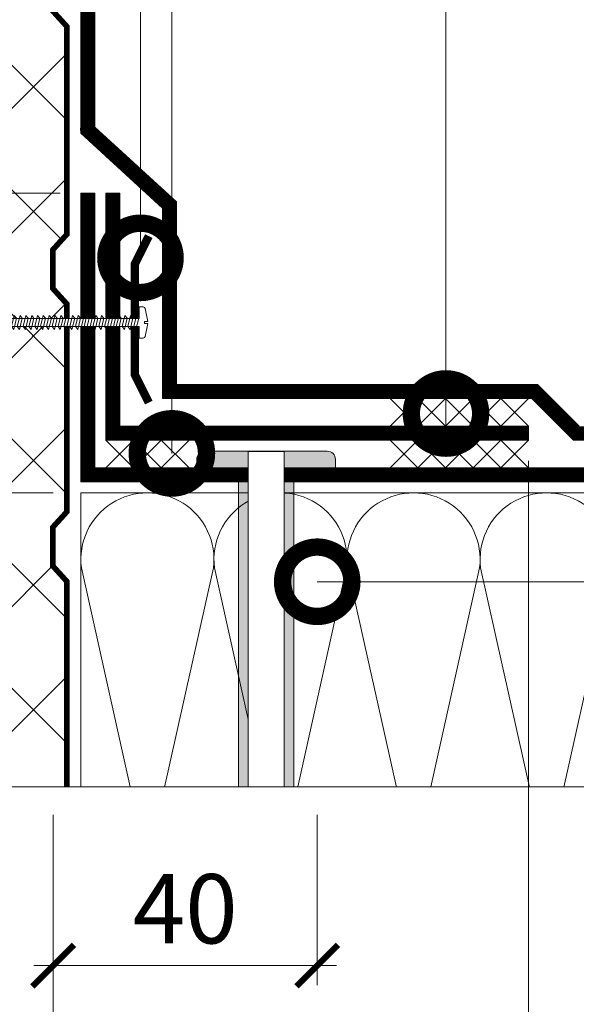
# Model space of a CAD drawing. Units: millimetres. Extents: x 2300 to 15900, y -44380 to -38240.
# Drawn here: x 7673 to 7874, y -39554 to -39199 of the extents above; entities that cross this region are included whole.
import ezdxf
from ezdxf import colors
from ezdxf.entities.mleader import LeaderData, LeaderLine
from ezdxf.math import Vec2, Vec3

# ---------------------------------------------------------------- set-up
doc = ezdxf.new("R2010")
doc.units = ezdxf.units.MM
doc.linetypes.add('штриховая 50', pattern=[1, 0.5, -0.5])
doc.layers.get('0').update_dxf_attribs({"lineweight": 30})
doc.layers.get('DEFPOINTS').update_dxf_attribs({"color": 251, "lineweight": 0})
for name, color, linetype, lineweight in [('FP-XX-МАРКИ ПОМЕЩЕНИЙ', 250, 'Continuous', 25), ('TN-АННОТАЦИИ', 250, 'Continuous', 20), ('TN-АННОТАЦИИ @ 10', 250, 'Continuous', 20), ('TN-ГИДРОИЗОЛЯЦИЯ ПВХ', 5, 'Continuous', 15), ('TN-КРЕПЕЖ', 7, 'Continuous', 15), ('TN-МЕТАЛЛ КОНСТРУКЦИИ', 162, 'Continuous', 35), ('TN-РАЗМЕРЫ', 184, 'Continuous', 15), ('TN-РАЗМЕРЫ @ 10', 184, 'Continuous', 15), ('TN-УТЕПЛИТЕЛЬ КВ', 42, 'Continuous', 15)]:
    doc.layers.add(name, color=color, linetype=linetype, lineweight=lineweight)
doc.styles.add('Arial', font='ariali.ttf')
doc.styles.add('TN-Текст', font='isocpeur.ttf')
doc.styles.add('TN-Текст-Аннотативный', font='isocpeur.ttf')
doc.dimstyles.new('ПТС-Размеры-Аннотативный$0', dxfattribs={"dimtxt": 2.5, "dimasz": 1.5, "dimexe": 0.7, "dimexo": 1, "dimgap": 0.8, "dimtad": 1, "dimdec": 0, "dimzin": 0, "dimdsep": 46, "dimtxsty": 'TN-Текст-Аннотативный', "dimblk": 'ARCHTICK', "dimcen": 2, "dimdle": 0.7, "dimadec": 0, "dimazin": 0, "dimtfac": 1, "dimtdec": 0, "dimtmove": 1, "dimatfit": 3, "dimfxl": 0.7, "dimtolj": 1, "dimtzin": 0, "dimlwd": -1, "dimlwe": -1, "dimarcsym": 0})

# ---------------------------------------------------------------- blocks, each defined once
blk = doc.blocks.new('*U127')
at = {"ltscale": 100}
for p, q in [((-6.188683723755551e-12, 83.99999999999831), (24.00000000001582, 83.99999999999831)), ((2.26956231585973e-11, 3.999999999998312), (-6.188683723755551e-12, 83.99999999999831)), ((23.99999999988598, 83.99999999999831), (47.999999999908, 83.99999999999831)), ((47.99999999977815, 83.99999999999831), (71.99999999980017, 83.99999999999831)), ((71.99999999967034, 83.99999999999831), (95.99999999969233, 83.99999999999831)), ((6.82264531044618e-13, 3.999999999998312), (24.00000000002269, 3.999999999998312)), ((23.99999999989285, 3.999999999998311), (47.99999999991486, 3.999999999998311)), ((47.99999999978503, 3.999999999998309), (71.99999999980705, 3.999999999998309)), ((71.9999999996772, 3.999999999998307), (95.99999999969921, 3.999999999998307))]:
    blk.add_line(p, q, dxfattribs=at)
at = {"lineweight": 9, "ltscale": 100, "transparency": 33554559}
for points in [[(6.82264531044618e-13, 3.999999999998312, 0.4517184411417457), (11.90436875213709, 17.5119539059931), (0.09563124791384325, 70.48804609395778, -1.135041612653805), (23.90436875213709, 70.48804609399416), (12.09563124791384, 17.51195390603675, 0.4517184411390402), (23.99999999989285, 3.999999999998311, 0.4517184411390404)], [(23.99999999989285, 3.999999999998311, 0.4517184411417457), (35.90436875202926, 17.5119539059931), (24.09563124780601, 70.48804609395778, -1.135041612653805), (47.90436875202926, 70.48804609399416), (36.09563124780601, 17.51195390603674, 0.4517184411390402), (47.99999999978503, 3.999999999998309, 0.4517184411390404)], [(47.99999999978503, 3.999999999998309, 0.4517184411417457), (59.90436875192143, 17.51195390599309), (48.09563124769819, 70.48804609395778, -1.135041612653805), (71.90436875192142, 70.48804609399416), (60.09563124769819, 17.51195390603674, 0.4517184411390402), (71.9999999996772, 3.999999999998307, 0.4517184411390404)], [(71.9999999996772, 3.999999999998307, 0.4517184411417457), (83.9043687518136, 17.51195390599309), (72.09563124759036, 70.48804609395778, -1.135041612653805), (95.9043687518136, 70.48804609399416), (84.09563124759036, 17.51195390603674, 0.4517184411390402), (95.99999999956937, 3.999999999998305, 0.4517184411390404)]]:
    blk.add_lwpolyline(points, format="xyb", dxfattribs=at)
blk = doc.blocks.new('_ARCHTICK')
at = {"color": 0, "linetype": 'ByBlock', "ltscale": 10, "const_width": 0.15}
blk.add_lwpolyline([(-0.5, -0.5), (0.5, 0.5)], dxfattribs=at)
blk = doc.blocks.new('*D57')
at = {"layer": 'DEFPOINTS', "color": 0, "transparency": 16777216}
for p in [(7856.779658166366, -39348.13442998911), (7685.279658166364, -39475.63442998644), (7856.779658166366, -39592.07831640974)]:
    blk.add_point(p, dxfattribs=at)
at = {"layer": 'TN-РАЗМЕРЫ', "color": 0, "transparency": 16777216}
for p, q in [((7856.779658166366, -39358.13442998911), (7856.779658166366, -39599.07831640974)), ((7685.279658166364, -39485.63442998644), (7685.279658166364, -39599.07831640974)), ((7678.279658166364, -39592.07831640974), (7863.779658166366, -39592.07831640974))]:
    blk.add_line(p, q, dxfattribs=at)
at = {"layer": 'TN-РАЗМЕРЫ', "color": 0, "transparency": 16777216, "xscale": 15, "yscale": 15, "zscale": 15, "rotation": 180}
blk.add_blockref('_ARCHTICK', (7685.279658166364, -39592.07831640974), dxfattribs=at)
at = {"layer": 'TN-РАЗМЕРЫ', "color": 0, "transparency": 16777216, "xscale": 15, "yscale": 15, "zscale": 15}
blk.add_blockref('_ARCHTICK', (7856.779658166366, -39592.07831640974), dxfattribs=at)
at = {"layer": 'TN-РАЗМЕРЫ', "color": 0, "transparency": 16777216, "insert": (7771.029658166365, -39571.57831640974), "char_height": 25, "attachment_point": 5, "style": 'TN-Текст-Аннотативный', "bg_fill": 3, "box_fill_scale": 1.1, "bg_fill_color": 256, "bg_fill_true_color": 13158600, "bg_fill_transparency": 0}
blk.add_mtext('\\A1;80', dxfattribs=at)
blk = doc.blocks.new('_DotSmall')
at = {"color": 0, "linetype": 'ByBlock', "const_width": 0.5}
blk.add_lwpolyline([(-0.0625, 0, 1), (0.0625, 0, 1)], format="xyb", close=True, dxfattribs=at)
blk = doc.blocks.new('*D58')
at = {"layer": 'DEFPOINTS', "color": 0, "transparency": 16777216}
for p in [(7375.674507523145, -39261.63442998914), (7697.77965816637, -39261.63442998914), (7695.27965816637, -39369.63442998913)]:
    blk.add_point(p, dxfattribs=at)
at = {"layer": 'TN-РАЗМЕРЫ', "color": 0, "transparency": 16777216}
for p, q in [((7375.674507523145, -39376.63442998913), (7375.674507523145, -39254.63442998914)), ((7687.77965816637, -39261.63442998914), (7368.674507523145, -39261.63442998914)), ((7685.27965816637, -39369.63442998913), (7368.674507523145, -39369.63442998913))]:
    blk.add_line(p, q, dxfattribs=at)
at = {"layer": 'TN-РАЗМЕРЫ', "color": 0, "transparency": 16777216, "xscale": 15, "yscale": 15, "zscale": 15}
for p, rotation in [((7375.674507523145, -39261.63442998914), 90), ((7375.674507523145, -39369.63442998913), 270)]:
    blk.add_blockref('_ARCHTICK', p, dxfattribs=dict(at, rotation=rotation))
at = {"layer": 'TN-РАЗМЕРЫ', "color": 0, "transparency": 16777216, "insert": (7355.174507523131, -39315.63442998912), "char_height": 25, "attachment_point": 5, "rotation": 90, "style": 'TN-Текст-Аннотативный', "bg_fill": 3, "box_fill_scale": 1.1, "bg_fill_color": 256, "bg_fill_true_color": 13158600, "bg_fill_transparency": 0}
blk.add_mtext('\\A1;50', dxfattribs=at)
blk = doc.blocks.new('*D59')
at = {"layer": 'DEFPOINTS', "color": 0, "transparency": 16777216}
for p in [(8024.889861282039, -39349.13442998911), (7685.279658166364, -39475.63442998644), (8024.889861282039, -39650.75606633817)]:
    blk.add_point(p, dxfattribs=at)
at = {"layer": 'TN-РАЗМЕРЫ', "color": 0, "transparency": 16777216}
for p, q in [((8024.889861282039, -39359.13442998911), (8024.889861282039, -39657.75606633817)), ((7685.279658166364, -39485.63442998644), (7685.279658166364, -39657.75606633817)), ((7678.279658166364, -39650.75606633817), (8031.889861282039, -39650.75606633817))]:
    blk.add_line(p, q, dxfattribs=at)
at = {"layer": 'TN-РАЗМЕРЫ', "color": 0, "transparency": 16777216, "xscale": 15, "yscale": 15, "zscale": 15, "rotation": 180}
blk.add_blockref('_ARCHTICK', (7685.279658166364, -39650.75606633817), dxfattribs=at)
at = {"layer": 'TN-РАЗМЕРЫ', "color": 0, "transparency": 16777216, "xscale": 15, "yscale": 15, "zscale": 15}
blk.add_blockref('_ARCHTICK', (8024.889861282039, -39650.75606633817), dxfattribs=at)
at = {"layer": 'TN-РАЗМЕРЫ', "color": 0, "transparency": 16777216, "insert": (7855.084759724202, -39630.25606633817), "char_height": 25, "attachment_point": 5, "style": 'TN-Текст-Аннотативный', "bg_fill": 3, "box_fill_scale": 1.1, "bg_fill_color": 256, "bg_fill_true_color": 13158600, "bg_fill_transparency": 0}
blk.add_mtext('\\A1;250', dxfattribs=at)
blk = doc.blocks.new('*D70')
at = {"layer": 'DEFPOINTS', "color": 0, "transparency": 16777216}
for p in [(7685.279658166364, -39475.63442998644), (7780.529658166366, -39475.63442998641), (7780.529658166366, -39540.0259888048)]:
    blk.add_point(p, dxfattribs=at)
at = {"layer": 'TN-РАЗМЕРЫ', "color": 0, "transparency": 16777216}
for p, q in [((7685.279658166364, -39485.63442998644), (7685.279658166364, -39547.0259888048)), ((7780.529658166366, -39485.63442998641), (7780.529658166366, -39547.0259888048)), ((7678.279658166364, -39540.0259888048), (7787.529658166366, -39540.0259888048))]:
    blk.add_line(p, q, dxfattribs=at)
at = {"layer": 'TN-РАЗМЕРЫ', "color": 0, "transparency": 16777216, "xscale": 15, "yscale": 15, "zscale": 15, "rotation": 180}
blk.add_blockref('_ARCHTICK', (7685.279658166364, -39540.0259888048), dxfattribs=at)
at = {"layer": 'TN-РАЗМЕРЫ', "color": 0, "transparency": 16777216, "xscale": 15, "yscale": 15, "zscale": 15}
blk.add_blockref('_ARCHTICK', (7780.529658166366, -39540.0259888048), dxfattribs=at)
at = {"layer": 'TN-РАЗМЕРЫ', "color": 0, "transparency": 16777216, "insert": (7732.904658166365, -39519.5259888048), "char_height": 25, "attachment_point": 5, "style": 'TN-Текст-Аннотативный', "bg_fill": 3, "box_fill_scale": 1.1, "bg_fill_color": 256, "bg_fill_true_color": 13158600, "bg_fill_transparency": 0}
blk.add_mtext('\\A1;40', dxfattribs=at)
blk = doc.blocks.new('*U121')
at = {"color": 252, "lineweight": 0, "ltscale": 100, "style": 'Arial', "flags": 9}
for tag, p in [('ОПИСАНИЕ', (66.71424404469721, 7.410105907816178)), ('ТИП', (65.1441653574106, -22.54878013482112))]:
    blk.add_attdef(tag, p, '', height=24.99999999999999, rotation=357.0000000000032, dxfattribs=at)
at = {"color": 251, "lineweight": 0}
blk.add_wipeout([(-10.396190801934196, -143.37063441256754), (-7.746568781855579, -146.3133377876335), (-4.803865407054514, -143.66371576779343), (2.7176587632082114, -0.1444849796200458), (11.10614685485521, -0.584107012045024), (11.263762209091983, 2.423373106234777), (10.99663838590397, 3.32183134817393), (10.222555726069384, 3.850393913218511), (0.9554868599444539, 6.356649550925766), (0.824646969337234, 3.8600757140393114), (-0.5734343793714949, 3.933346052782099), (-0.44259448876389484, 6.429919889675801), (-9.920872432420015, 4.9060662501512695), (-10.745964419122364, 4.46131287701985), (-11.105539369404742, 3.5956985260751537), (-11.263154723641515, 0.5882184077953525), (-2.8746666316934917, 0.14859637537097115)], dxfattribs=at)
at = {"color": 7}
blk.add_lwpolyline([(-4.803865407041248, -143.6637157675403), (2.717658762908033, -0.1444849796043305), (11.1061468548552, -0.5841070120450419), (11.26376220909197, 2.423373106234722, 0.355256793850168), (10.22255572606944, 3.850393913218442), (0.9554868599444446, 6.356649550925708), (0.8246469693372258, 3.860075714039267), (-0.5734343793714967, 3.933346052782051), (-0.4425944887638973, 6.429919889675761), (-9.920872432420076, 4.906066250151218, 0.3552567938500727), (-11.10553936940474, 3.595698526075098), (-11.26315472364151, 0.5882184077953352), (-2.874666631694345, 0.1485963753546211), (-10.39619080166408, -143.3706344125803)], format="xyb", dxfattribs=at)
for points in [[(-3.510857695006988, -7.895242227525954), (4.535031083448459, -6.348092019990879), (2.682838919094237, -4.633628784379791), (-5.363049859360634, -6.180778991911278)], [(-3.291046678786861, -3.700998181556731), (4.754842099668585, -2.153847974021655), (2.902649935314364, -0.4393847384105676), (-5.143238843140508, -1.986534945942054)], [(-3.950479727447242, -16.2837303194644), (4.095409051008205, -14.73658011192933), (2.243216886653983, -13.02211687631824), (-5.802671891800888, -14.56926708384973)], [(-3.730668711227115, -12.08948627349518), (4.315220067228331, -10.5423360659601), (2.46302790287411, -8.827872830349014), (-5.582860875580762, -10.3750230378805)], [(-4.170290743667369, -20.47797436543362), (3.875598034788078, -18.93082415789855), (2.023405870433856, -17.21636092228746), (-6.022482908021016, -18.76351112981895)], [(-4.609912776107622, -28.86646245737207), (3.435976002347824, -27.319312249837), (1.583783837993602, -25.60484901422591), (-6.46210494046127, -27.1519992217574)], [(-4.390101759887496, -24.67221841140285), (3.655787018567951, -23.12506820386777), (1.803594854213729, -21.41060496825668), (-6.242293924241142, -22.95775517578817)], [(-5.049534808547876, -37.25495054931052), (2.99635396990757, -35.70780034177544), (1.144161805553348, -33.99333710616435), (-6.901726972901523, -35.54048731369584)], [(-4.82972379232775, -33.06070650334129), (3.216164986127697, -31.51355629580622), (1.363972821773475, -29.79909306019513), (-6.681915956681396, -31.34624326772662)], [(-5.48915684098813, -45.64343864124896), (2.556731937467316, -44.09628843371388), (0.7045397731130945, -42.3818251981028), (-7.341349005341777, -43.92897540563428)], [(-5.269345824768004, -41.44919459527975), (2.776542953687443, -39.90204438774467), (0.9243507893332212, -38.18758115213358), (-7.12153798912165, -39.73473135966507)], [(-5.708967857208258, -49.83768268721819), (2.336920921247189, -48.29053247968311), (0.4847287568929675, -46.57606924407202), (-7.561160021561903, -48.12321945160351)], [(-6.148589889648511, -58.22617077915663), (1.897298888806935, -56.67902057162156), (0.04510672445271346, -54.96455733601047), (-8.000782054002158, -56.51170754354196)], [(-5.928778873428384, -54.03192673318742), (2.117109905027062, -52.48477652565234), (0.2649177406728405, -50.77031329004125), (-7.780971037782031, -52.31746349757274)], [(-6.588211922088765, -66.61465887109507), (1.457676856366682, -65.06750866356), (-0.3945153079875401, -63.35304542794891), (-8.440404086442411, -64.9001956354804)], [(-6.368400905868638, -62.42041482512586), (1.677487872586808, -60.87326461759078), (-0.1747042917674135, -59.15880138197969), (-8.220593070222286, -60.70595158951118)], [(-6.808022938308891, -70.8089029170643), (1.237865840146555, -69.26175270952923), (-0.6143263242076671, -67.54728947391814), (-8.660215102662539, -69.09443968144963)], [(-7.247644970749146, -79.19739100900276), (0.7982438077063008, -77.65024080146769), (-1.053948356647921, -75.9357775658566), (-9.099837135102792, -77.48292777338808)], [(-7.027833954529019, -75.00314696303353), (1.018054823926428, -73.45599675549846), (-0.8341373404277941, -71.74153351988737), (-8.880026118882665, -73.28868372741886)], [(-7.687267003189399, -87.58587910094118), (0.3586217752660472, -86.03872889340612), (-1.493570389088175, -84.32426565779502), (-9.539459167543047, -85.87141586532651)], [(-7.467455986969272, -83.39163505497197), (0.5784327914861747, -81.8444848474369), (-1.273759372868047, -80.13002161182581), (-9.31964815132292, -81.6771718193573)], [(-7.907078019409527, -91.78012314691041), (0.1388107590459198, -90.23297293937534), (-1.713381405308302, -88.51850970376425), (-9.759270183763174, -90.06565991129574)], [(-8.34670005184978, -100.1686112388489), (-0.3008112733943342, -98.6214610313138), (-2.153003437748556, -96.90699779570271), (-10.19889221620343, -98.4541480032342)], [(-8.126889035629652, -95.97436719287964), (-0.08100025717420678, -94.42721698534457), (-1.933192421528429, -92.71275374973348), (-9.9790811999833, -94.25990395726497)], [(-8.786322084290035, -108.5570993307873), (-0.7404333058345873, -107.0099491232522), (-2.592625470188809, -105.2954858876411), (-10.63851424864368, -106.8426360951726)], [(-8.566511068069907, -104.3628552848181), (-0.5206222896144608, -102.815705077283), (-2.372814453968683, -101.1012418416719), (-10.41870323242355, -102.6483920492034)], [(-9.006133100510162, -112.7513433767565), (-0.9602443220547148, -111.2041931692215), (-2.812436486408937, -109.4897299336104), (-10.85832526486381, -111.0368801411419)], [(-9.445755132950415, -121.139831468695), (-1.399866354494969, -119.5926812611599), (-3.252058518849191, -117.8782180255488), (-11.29794729730406, -119.4253682330803)], [(-9.225944116730288, -116.9455874227258), (-1.180055338274841, -115.3984372151907), (-3.032247502629063, -113.6839739795796), (-11.07813628108394, -115.2311241871111)], [(-9.885377165390668, -129.5283195606334), (-1.839488386935222, -127.9811693530984), (-3.691680551289444, -126.2667061174873), (-11.73756932974431, -127.8138563250187)], [(-9.665566149170541, -125.3340755146642), (-1.619677370715095, -123.7869253071291), (-3.471869535069317, -122.072462071518), (-11.51775831352419, -123.6196122790495)], [(-10.32499919783092, -137.9168076525719), (-2.279110419375476, -136.3696574450368), (-4.131302583729697, -134.6551942094257), (-12.17719136218457, -136.2023444169572)], [(-10.1051881816108, -133.7225636066027), (-2.059299403155349, -132.1754133990676), (-3.911491567509571, -130.4609501634565), (-11.95738034596444, -132.008100370988)], [(-10.54481021405105, -142.1110516985411), (-2.498921435595602, -140.563901491006), (-4.351113599949825, -138.8494382553949), (-12.3970023784047, -140.3965884629264)]]:
    blk.add_lwpolyline(points, close=True, dxfattribs=at)
for points in [[(-10.3961908019342, -143.3706344125675), (-7.746568781854276, -146.3133377876349)], [(-4.803865406789599, -143.6637157675549), (-10.3961908019342, -143.3706344125675)], [(-4.803865406789599, -143.6637157675549), (-7.746568781857, -146.3133377876348)]]:
    blk.add_lwpolyline(points, dxfattribs=at)
blk = doc.blocks.new('*U122')
at = {"color": 252, "lineweight": 0, "ltscale": 100, "style": 'Arial', "flags": 9}
for tag, p in [('ОПИСАНИЕ', (66.31350344767702, 10.89356007017147)), ('ТИП', (66.31350344767702, -19.10643992982852))]:
    blk.add_attdef(tag, p, '', height=24.99999999999999, dxfattribs=at)
at = {"color": 251, "lineweight": 0}
blk.add_wipeout([(-5.699999999989785, -209.91193081377685), (5.700000000008039, -209.9119308138017), (5.700000000004387, -211.58033517418045), (5.452199301727269, -212.4061662154758), (4.790670788315801, -212.9591419118468), (2.7999999999956557, -213.811930813771), (2.8000000000393257, -309.20160131927423), (7.318590178329032e-12, -313.9780719075762), (-2.800000000002882, -309.201601319347), (-2.79999999999562, -213.811930813771), (-4.790670788297504, -212.959141911851), (-5.452199301706564, -212.40616621548855), (-5.699999999989785, -211.58033517419506)], dxfattribs=at)
at = {"color": 7}
for points in [[(-2.800000472336277, -226.4240961023878), (3.899999527657182, -223.624096102385), (2.799999527665913, -222.2240961023908), (-3.900000472327532, -225.0240961023937)], [(-2.800000472336277, -229.1240961023878), (3.899999527657182, -226.3240961023849), (2.799999527665913, -224.9240961023908), (-3.900000472327532, -227.7240961023937)], [(-2.800000472336277, -231.8240961023878), (3.899999527657181, -229.024096102385), (2.799999527665912, -227.6240961023908), (-3.900000472327532, -230.4240961023937)], [(-2.800000472336277, -234.5240961023878), (3.899999527657181, -231.7240961023849), (2.799999527665912, -230.3240961023908), (-3.900000472327532, -233.1240961023937)], [(-2.800000472336278, -237.2240961023878), (3.899999527657181, -234.424096102385), (2.799999527665912, -233.0240961023908), (-3.900000472327533, -235.8240961023937)], [(-2.800000472336278, -239.9240961023878), (3.899999527657181, -237.124096102385), (2.799999527665912, -235.7240961023908), (-3.900000472327533, -238.5240961023937)], [(-2.800000472336278, -242.6240961023878), (3.89999952765718, -239.8240961023849), (2.799999527665912, -238.4240961023908), (-3.900000472327533, -241.2240961023937)], [(-2.800000472336278, -245.3240961023878), (3.89999952765718, -242.524096102385), (2.799999527665912, -241.1240961023908), (-3.900000472327533, -243.9240961023937)], [(-2.800000472336278, -248.0240961023878), (3.89999952765718, -245.2240961023849), (2.799999527665912, -243.8240961023908), (-3.900000472327533, -246.6240961023937)], [(-2.800000472336279, -250.7240961023878), (3.89999952765718, -247.924096102385), (2.799999527665911, -246.5240961023908), (-3.900000472327533, -249.3240961023937)], [(-2.800000472336279, -253.4240961023878), (3.89999952765718, -250.624096102385), (2.799999527665911, -249.2240961023908), (-3.900000472327533, -252.0240961023937)], [(-2.800000472336279, -256.1240961023878), (3.899999527657179, -253.3240961023849), (2.799999527665911, -251.9240961023908), (-3.900000472327534, -254.7240961023937)], [(-2.800000472336279, -258.8240961023878), (3.899999527657179, -256.024096102385), (2.799999527665911, -254.6240961023908), (-3.900000472327534, -257.4240961023937)], [(-2.800000472336279, -261.5240961023878), (3.899999527657179, -258.724096102385), (2.799999527665911, -257.3240961023908), (-3.900000472327534, -260.1240961023937)], [(-2.80000047233628, -264.2240961023878), (3.899999527657179, -261.424096102385), (2.79999952766591, -260.0240961023908), (-3.900000472327534, -262.8240961023937)], [(-2.80000047233628, -266.9240961023878), (3.899999527657179, -264.124096102385), (2.79999952766591, -262.7240961023908), (-3.900000472327534, -265.5240961023937)], [(-2.80000047233628, -269.6240961023878), (3.899999527657179, -266.8240961023849), (2.79999952766591, -265.4240961023908), (-3.900000472327535, -268.2240961023937)], [(-2.80000047233628, -272.3240961023878), (3.899999527657179, -269.524096102385), (2.79999952766591, -268.1240961023908), (-3.900000472327535, -270.9240961023937)], [(-2.800000472336281, -275.0240961023878), (3.899999527657178, -272.224096102385), (2.799999527665909, -270.8240961023908), (-3.900000472327535, -273.6240961023937)], [(-2.800000472336281, -277.7240961023878), (3.899999527657178, -274.924096102385), (2.799999527665909, -273.5240961023908), (-3.900000472327535, -276.3240961023937)], [(-2.800000472336281, -280.4240961023878), (3.899999527657178, -277.624096102385), (2.799999527665909, -276.2240961023908), (-3.900000472327535, -279.0240961023937)], [(-2.800000472336281, -283.1240961023878), (3.899999527657178, -280.3240961023849), (2.799999527665909, -278.9240961023908), (-3.900000472327536, -281.7240961023937)], [(-2.800000472336281, -285.8240961023878), (3.899999527657178, -283.024096102385), (2.799999527665909, -281.6240961023908), (-3.900000472327536, -284.4240961023937)], [(-2.800000472336281, -288.5240961023878), (3.899999527657177, -285.724096102385), (2.799999527665908, -284.3240961023908), (-3.900000472327536, -287.1240961023937)], [(-2.800000472336281, -291.2240961023878), (3.899999527657177, -288.424096102385), (2.799999527665908, -287.0240961023908), (-3.900000472327536, -289.8240961023937)], [(-2.800000472336282, -293.9240961023878), (3.899999527657177, -291.124096102385), (2.799999527665908, -289.7240961023908), (-3.900000472327537, -292.5240961023937)], [(-2.800000472336282, -296.6240961023878), (3.899999527657177, -293.8240961023849), (2.799999527665908, -292.4240961023908), (-3.900000472327537, -295.2240961023937)], [(-2.800000472336282, -299.3240961023878), (3.899999527657177, -296.524096102385), (2.799999527665908, -295.1240961023908), (-3.900000472327537, -297.9240961023937)], [(-2.800000472336282, -302.0240961023878), (3.899999527657176, -299.224096102385), (2.799999527665908, -297.8240961023908), (-3.900000472327537, -300.6240961023937)], [(-2.800000472336282, -304.7240961023878), (3.899999527657176, -301.924096102385), (2.799999527665908, -300.5240961023908), (-3.900000472327537, -303.3240961023937)], [(-2.800000472336283, -307.4240961023878), (3.899999527657176, -304.624096102385), (2.799999527665907, -303.2240961023908), (-3.900000472327537, -306.0240961023937)]]:
    blk.add_lwpolyline(points, close=True, dxfattribs=at)
blk.add_lwpolyline([(-2.800000000002936, -309.201601319347), (7.293159447611487e-12, -313.9780719075762), (2.800000000039293, -309.2016013192743)], dxfattribs=at)
at = {"color": 251, "lineweight": 0}
blk.add_wipeout([(-2.7999999999957907, -215.16470645151318), (-3.467949705653126, -213.91663100999983), (-5.8320502943388135, -213.80723061754807), (-6.322511898151774, -213.26694206434217), (-6.5, -212.5591551760471), (-6.499999999971095, 5.999999999997499), (6.499999999999986, 5.900000000000091), (6.499999999999986, -212.5591551760471), (6.322511898151745, -213.26694206434217), (5.83205029433887, -213.80723061754807), (3.4679497056713444, -213.91663100999983), (2.97748810185567, -214.456919563209), (2.7999999999963023, -215.1647064515102), (2.7999999999956344, -213.81193081377108), (4.790670788315765, -212.9591419118469), (5.4521993017272905, -212.40616621547582), (5.700000000004366, -211.5803351741867), (5.7000000000080036, -209.91193081380177), (0.7000000000080178, -209.91193081377688), (0.7000000000080178, -211.91193081377685), (-0.7000000000189317, -211.9119308137565), (-0.7000000000189317, -209.91193081378776), (-5.6999999999897994, -209.91193081377688), (-5.699999999993437, -211.580335174183), (-5.452199301706585, -212.40616621548855), (-4.790670788297518, -212.95914191185102), (-2.7999999999956344, -213.81193081377108)], dxfattribs=at)
h = blk.add_hatch(color=1)
h.dxf.hatch_style = 1
edge = h.paths.add_edge_path()
edge.add_line((-6.500000000000002, 5.9), (-6.499999999999999, -212.5591551760471))
edge.add_arc((-5.000000000006523, -212.5591551760455), 1.499999999993476, 180.0000000000619, 236.3099324741073)
edge.add_line((-5.832050294338855, -213.8072306175481), (-3.467949705653145, -213.9166310099999))
edge.add_arc((-4.299999999997084, -215.1647064515131), 1.500000000008718, -8.787992555880919e-11, 56.30993247396242, ccw=False)
edge.add_line((-2.799999999988356, -215.1647064515154), (-2.79999999998837, -224.361930813774))
edge.add_line((-2.79999999998837, -224.361930813774), (-5.583851141396742, -223.7780796723845))
edge.add_arc((-2.048317235460301, -220.2425457664493), 5.000000000004407, 195.9453959009257, 224.9999999999905, ccw=False)
edge.add_line((-6.85593697366859, -221.6161514059376), (-8.144063026331429, -217.1077102216249))
edge.add_arc((-12.95168276453599, -218.4813158611111), 5.000000000000229, 15.94539590091338, 45.00000000000291)
edge.add_line((-9.41614885860327, -214.945781955178), (-9.560660171780908, -214.8012706420004))
edge.add_arc((-8.500000000001252, -213.7406104702222), 1.499999999998743, 179.9999999998969, 224.9999999999609, ccw=False)
edge.add_line((-10.00000000000001, -213.7406104702195), (-9.999999999999998, 0))
edge.add_line((-9.999999999999998, 4.440892098500626e-16), (-24.99999999999999, 0))
edge.add_line((-24.99999999999999, 0), (-25, 3.000000000000002))
edge.add_arc((-22, 3.000000000000002), 2.999999999999996, 90, 180, ccw=False)
edge.add_line((-22, 5.999999999999999), (22, 5.999999999992727))
edge.add_arc((22.00000000000364, 2.999999999996366), 2.999999999996361, 6.940581442904659e-11, 90.00000000006952, ccw=False)
edge.add_line((25, 3.000000000000001), (25, 2.664535259100376e-15))
edge.add_line((25, 2.664535259100376e-15), (9.999999999999998, -7.276401703393276e-12))
edge.add_line((9.999999999999998, -7.276401703393276e-12), (9.999999999999995, -213.7406104702267))
edge.add_arc((8.500000000010024, -213.7406104702258), 1.499999999989971, 314.99999999990007, 359.9999999999642, ccw=False)
edge.add_line((9.560660171780897, -214.8012706420004), (9.416148858603245, -214.945781955178))
edge.add_arc((12.95168276453597, -218.4813158611111), 5.000000000000215, 134.9999999999974, 164.0546040990869)
edge.add_line((8.144063026331418, -217.1077102216249), (6.855936973668549, -221.6161514059376))
edge.add_arc((2.048317235460271, -220.2425457664493), 5.000000000004395, 315.00000000000983, 344.05460409907454, ccw=False)
edge.add_line((5.583851141396722, -223.7780796723845), (2.800000000006529, -224.361930813774))
edge.add_line((2.800000000006529, -224.361930813774), (2.800000000006551, -215.1647064515082))
edge.add_arc((4.300000000008533, -215.1647064515095), 1.500000000001983, 123.6900675258997, 179.9999999999501, ccw=False)
edge.add_line((3.46794970567134, -213.9166310099999), (5.832050294338843, -213.8072306175481))
edge.add_arc((5.000000000006517, -212.5591551760455), 1.499999999993479, 303.6900675258925, 359.9999999999382)
edge.add_line((6.500000000000001, -212.5591551760471), (6.499999999999998, 5.900000000000006))
edge.add_line((6.499999999999998, 5.899999999999999), (-6.500000000000002, 5.9))
at = {"color": 1}
blk.add_lwpolyline([(-6.500000000000002, 5.9), (-6.499999999999999, -212.5591551760471, 0.2507648909334279), (-5.832050294338855, -213.8072306175481), (-3.467949705653145, -213.9166310099999, -0.2507648909334494), (-2.799999999988356, -215.1647064515154), (-2.79999999998837, -224.361930813774), (-5.583851141396742, -223.7780796723845, -0.1274581865797317), (-6.85593697366859, -221.6161514059376), (-8.144063026331429, -217.1077102216249, 0.1274581865798418), (-9.41614885860327, -214.945781955178), (-9.560660171780908, -214.8012706420004, -0.198912367379948), (-10.00000000000001, -213.7406104702195), (-9.999999999999998, 4.440892098500626e-16), (-24.99999999999999, 0), (-25, 3.000000000000002, -0.414213562373095), (-22, 5.999999999999999), (22, 5.999999999992727, -0.414213562373095), (25, 3.000000000000001), (25, 2.664535259100376e-15), (9.999999999999998, -7.276401703393276e-12), (9.999999999999995, -213.7406104702267, -0.198912367379948), (9.560660171780897, -214.8012706420004), (9.416148858603245, -214.945781955178, 0.1274581865798418), (8.144063026331418, -217.1077102216249), (6.855936973668549, -221.6161514059376, -0.1274581865797317), (5.583851141396722, -223.7780796723845), (2.800000000006529, -224.361930813774), (2.800000000006551, -215.1647064515082, -0.2507648909334494), (3.46794970567134, -213.9166310099999), (5.832050294338843, -213.8072306175481, 0.2507648909334279), (6.500000000000001, -212.5591551760471), (6.499999999999998, 5.899999999999999)], format="xyb", close=True, dxfattribs=at)
at = {"color": 7}
blk.add_lwpolyline([(2.800000000039293, -309.2016013192743), (2.799999999995615, -213.8119308137711), (4.790670788315752, -212.9591419118469, 0.3000622232486483), (5.700000000004345, -211.5803351741806), (5.700000000007983, -209.9119308137769), (0.7000000000079841, -209.9119308137769), (0.7000000000043533, -211.9119308137769), (-0.7000000000189298, -211.9119308137769), (-0.6999999999898331, -209.9119308137769), (-5.699999999989813, -209.9119308137769), (-5.69999999998982, -211.5803351741951, 0.3000622232492791), (-4.790670788290305, -212.9591419118541), (-2.799999999995654, -213.8119308137711), (-2.800000000002879, -309.201601319347)], format="xyb", dxfattribs=at)
blk = doc.blocks.new('*U129')
at = {"layer": 'TN-ГИДРОИЗОЛЯЦИЯ ПВХ', "color": 1}
for points in [[(10, 10), (0, 0)], [(0, 10), (10, 0)], [(10, 10), (20, 0)], [(20, 10), (10, 0)], [(20, 10), (30, 0)], [(30, 10), (20, 0)], [(30, 10), (40, 0)], [(40, 10), (30, 0)], [(40, 10), (50, 0)], [(50, 10), (40, 0)]]:
    blk.add_lwpolyline(points, dxfattribs=at)
blk = doc.blocks.new('*U128')
at = {"lineweight": 0}
blk.add_wipeout([(-2376.3969920728687, -740.5597808288351), (9.094947017729282e-12, -740.5597808288351), (-1.4551915228366852e-11, 4016.9778526228206), (206.06080645814654, 4091.9778526224136), (-206.06080645817747, 4241.9778526223945), (-1.4551915228366852e-11, 4316.977852622821), (-3.2741809263825417e-11, 8438.382355846368), (-2376.3969920730597, 8438.382355846948), (-2376.3969920741565, 4316.9778526224145), (-2582.4577985312026, 4241.977852622395), (-2170.3361856148767, 4091.977852622414), (-2376.3969920741565, 4016.977852622414)], dxfattribs=at).dxf.layer = 'FP-XX-МАРКИ ПОМЕЩЕНИЙ'
at = {"linetype": 'Continuous'}
blk.add_lwpolyline([(-3.827522733411879e-11, 8533.955705244382), (-1.91492873835638e-11, 4316.977852622821), (-1.137762456068312e-09, 4316.977852622414), (-206.060806458182, 4241.977852622394), (206.0608064581436, 4091.977852622414), (-1.137999035616719e-09, 4016.977852622414), (-1.292979895075638e-13, -200.0000000000002)], dxfattribs=at)
blk = doc.blocks.new('*U124')
at = {"layer": 'TN-ГИДРОИЗОЛЯЦИЯ ПВХ', "color": 1}
for points in [[(10, 10), (0, 0)], [(0, 10), (10, 0)], [(10, 10), (20, 0)], [(20, 10), (10, 0)], [(20, 10), (30, 0)], [(30, 10), (20, 0)]]:
    blk.add_lwpolyline(points, dxfattribs=at)
blk = doc.blocks.new('*U123')
at = {"layer": 'TN-ГИДРОИЗОЛЯЦИЯ ПВХ', "color": 1}
for points in [[(10, 10), (0, 0)], [(0, 10), (10, 0)], [(10, 10), (20, 0)], [(20, 10), (10, 0)], [(20, 10), (30, 0)], [(30, 10), (20, 0)], [(30, 10), (40, 0)], [(40, 10), (30, 0)], [(40, 10), (50, 0)], [(50, 10), (40, 0)]]:
    blk.add_lwpolyline(points, dxfattribs=at)
blk = doc.blocks.new('*U134')
at = {"lineweight": 13}
h = blk.add_hatch(dxfattribs=at)
h.set_pattern_fill('ANSI37', color=8, scale=10)
h.set_pattern_definition([(45, (0, 200), (-22.45064030267288, 22.45064030267288), []), (135, (0, 200), (-22.45064030267288, -22.45064030267288), [])])
h.paths.add_polyline_path([(-5, 412.5000000001746), (0, 407.0000000001164), (0, 400.0000000001164), (0, 393), (-5, 387.5000000000582), (-5, 312.5000000000582), (0, 307.0000000000001), (0, 300), (0, 293.0000000000001), (-5, 287.5000000000583), (-5, 212.5000000000582), (0, 207), (0, 200), (0, 193.0000000000001), (-5, 187.5000000000582), (-5, 112.5000000000582), (0, 106.9999999999999), (0, 100), (0, 92.99999999999994), (-5, 87.5000000000581), (-4.999999999999986, 12.50000000005821), (0, 6.999999999999886), (0, 0), (66.51173531170934, 0), (70.20873301904068, -10.28169872786373), (76.20873301904066, 10.00000000000011), (79.90573072637925, 0), (140, 0), (140, 7), (145, 12.50000000005821), (145, 87.50000000005832), (140, 92.99999999999994), (140, 100), (140, 106.9999999999999), (145, 112.5000000000582), (145, 187.5000000000582), (140, 192.9999999999999), (140, 200), (140, 207), (145, 212.5000000000582), (145, 287.5000000000582), (140, 293), (140, 300), (140, 307), (145, 312.5000000000582), (145, 387.5000000000582), (140, 393), (140, 400), (140, 407.0000000001164), (145, 412.5000000001746), (145, 725.0000000000582), (-4.999999999999986, 725.0000000000582)])
at = {"color": 8, "lineweight": 18}
blk.add_line((150, 250.8000000000466), (150, 250.0000000000582), dxfattribs=at)
at = {"color": 8, "lineweight": 20, "const_width": 2}
for points in [[(140, 200), (140, 207), (145, 212.5000000000582), (145, 287.5000000000582), (140, 293), (140, 300)], [(140, 100), (140, 107), (145, 112.5000000000582), (145, 187.5000000000582), (140, 193), (140, 200)], [(140, 0), (140, 7), (145, 12.50000000005821), (145, 87.50000000005821), (140, 93), (140, 100)]]:
    blk.add_lwpolyline(points, dxfattribs=at)
at = {"color": 8, "lineweight": 20}
blk.add_lwpolyline([(-13.5943397596202, 0), (66.51173531170934, 0), (70.20873301904066, -10.28169872786384), (76.20873301904066, 10), (79.90573072637926, 0), (153.572709175176, 0)], dxfattribs=at)

msp = doc.modelspace()

# ---------------------------------------------------------------- linework, layer by layer
at = {"layer": 'TN-ГИДРОИЗОЛЯЦИЯ ПВХ'}
for p, q in [((7695.27965816637, -39240.01210574761), (7695.279658166362, -38856.31747427303)), ((7700.27965816637, -39237.81028564557), (7700.279658166362, -38856.31747427303)), ((7729.77549222941, -39264.80611970861), (7700.27965816637, -39237.81028564557)), ((7724.77549222941, -39267.00793981065), (7695.27965816637, -39240.01210574761)), ((7695.279658166366, -39365.63442998911), (7695.279658166366, -39261.63442998912)), ((7695.279658166366, -39261.63442998912), (7697.779658166366, -39261.63442998912)), ((7700.279658166366, -39261.63442998912), (7697.779658166366, -39261.63442998912)), ((7700.279658166366, -39360.63442998911), (7700.279658166366, -39261.63442998912)), ((7704.279658166364, -39261.63442998912), (7706.779658166364, -39261.63442998912)), ((7704.279658166364, -39261.63442998912), (7704.279658166366, -39350.63442998911)), ((7709.279658166364, -39261.63442998912), (7706.779658166364, -39261.63442998912)), ((7709.279658166364, -39261.63442998912), (7709.279658166366, -39345.63442998911)), ((7724.775492229412, -39335.63442998913), (7724.77549222941, -39267.00793981065)), ((7729.775492229412, -39330.63442998913), (7729.77549222941, -39264.80611970861)), ((7860.012433010955, -39330.63442998913), (7729.775492229412, -39330.63442998913)), ((7875.012433010927, -39345.6344299891), (7860.012433010955, -39330.63442998913)), ((7857.94136519909, -39335.63442998913), (7724.775492229412, -39335.63442998913)), ((7872.941365199063, -39350.6344299891), (7857.94136519909, -39335.63442998913)), ((7709.279658166366, -39345.63442998911), (7856.779658166366, -39345.63442998911)), ((7856.779658166366, -39345.63442998911), (7856.779658166366, -39348.13442998911)), ((7856.779658166366, -39350.63442998911), (7856.779658166366, -39348.13442998911)), ((7704.279658166366, -39350.63442998911), (7856.779658166366, -39350.63442998911)), ((8024.889861282039, -39350.6344299891), (7872.941365199063, -39350.6344299891)), ((8388.205076694188, -39360.63442998911), (7700.279658166366, -39360.63442998911)), ((8388.205076694188, -39365.63442998911), (7695.279658166366, -39365.63442998911))]:
    msp.add_line(p, q, dxfattribs=at)
at = {"layer": 'TN-ГИДРОИЗОЛЯЦИЯ ПВХ', "linetype": 'штриховая 50', "ltscale": 10, "const_width": 5}
for points in [[(7697.779658166362, -38856.31747427303), (7697.77965816637, -39238.91119569659), (7727.27549222941, -39265.90702975963), (7727.275492229412, -39333.13442998913), (7858.976899105022, -39333.13442998913), (7873.976899104995, -39348.1344299891), (8024.889861282039, -39348.1344299891)], [(8388.205076694188, -39363.13442998911), (7697.779658166366, -39363.13442998911), (7697.779658166366, -39261.63442998912)], [(7706.779658166364, -39261.63442998912), (7706.779658166366, -39348.13442998911), (7856.779658166366, -39348.13442998911)]]:
    msp.add_lwpolyline(points, dxfattribs=at)
at = {"layer": 'TN-МЕТАЛЛ КОНСТРУКЦИИ', "const_width": 3}
msp.add_lwpolyline([(7719.779658166366, -39277.09097428573), (7714.779658166366, -39287.09097428573), (7714.779658166366, -39327.09097428573), (7719.779658166366, -39337.09097428573)], dxfattribs=at)

# ---------------------------------------------------------------- block references
msp.add_blockref('*U134', (7545.174195541529, -39489.00893481111))
at = {"xscale": -1}
msp.add_blockref('*U129', (7856.779658166366, -39345.63442998911), dxfattribs=at)
at = {"layer": 'TN-УТЕПЛИТЕЛЬ КВ', "ltscale": 100, "xscale": 2, "yscale": 2, "zscale": 2}
msp.add_blockref('*U127', (7695.279658166379, -39537.63442998911), dxfattribs=at)

# ---------------------------------------------------------------- next in the draw order: block references
at = {"layer": 'TN-КРЕПЕЖ', "ltscale": 100, "xscale": -0.4999999999999999, "yscale": 0.4999999999999999, "zscale": 0.5, "rotation": 267.0000000000023}
msp.add_blockref('*U121', (7716.279658166366, -39308.1937598446), dxfattribs=at)
at = {"layer": 'TN-КРЕПЕЖ', "ltscale": 100}
msp.add_blockref('*U122', (7762.092084360653, -39360.63442998911), dxfattribs=at)

# ---------------------------------------------------------------- next in the draw order: block references
at = {"layer": 'TN-АННОТАЦИИ', "xscale": -0.1, "yscale": 0.1, "zscale": 0.1, "rotation": 270}
msp.add_blockref('*U128', (7540.174195541529, -39475.63442998626), dxfattribs=at)

# ---------------------------------------------------------------- next in the draw order: leaders
at = {"layer": 'TN-АННОТАЦИИ @ 10'}
ml = msp.add_multileader_mtext('Standard', dxfattribs=at)
ml.set_content('101', color=256, style='TN-Текст')
ml.set_leader_properties(color=256, linetype='ByLayer', lineweight=-1)
ml.set_arrow_properties(name='DOTSMALL')
ml.build(insert=Vec2(0, 0))
ml.multileader.update_dxf_attribs({"text_left_attachment_type": 6, "text_right_attachment_type": 6, "dogleg_length": 100, "arrow_head_size": 50, "scale": 10})
ctx = ml.context
ctx.base_point, ctx.scale, ctx.char_height, ctx.arrow_head_size, ctx.landing_gap_size, ctx.plane_origin = Vec3(7847.621359469556, -39003.53657747681), 10, 25, 50, 0, Vec3(5806.278108690603, -39804.7832728289)
ctx.left_attachment, ctx.right_attachment, ctx.text_align_type = 6, 6, 1
notes = []
notes.append((ctx, [(1, (1, 1, 0), (7839.442040375099, -39003.53657747681), (1, 0), 8.179319094457314, [(0, [(7716.772358616203, -39284.94497172746), (7716.772358616203, -39003.53657747681)], 0, [])])]))
ctx.mtext.insert, ctx.mtext.alignment, ctx.mtext.line_spacing_style, ctx.mtext.flow_direction = Vec3(7866.371359469556, -38973.53657747681), 2, 2, 5
for ctx, leaders in notes:
    for number, flags, end, landing, length, lines in leaders:
        leader = LeaderData()
        leader.index, (leader.has_last_leader_line, leader.has_dogleg_vector, leader.attachment_direction) = number, flags
        leader.last_leader_point, leader.dogleg_vector, leader.dogleg_length = Vec3(end), Vec3(landing), length
        for number, points, colour, breaks in lines:
            line = LeaderLine()
            line.index, line.vertices, line.color, line.breaks = number, Vec3.list(points), colors.encode_raw_color(colour), breaks
            leader.lines.append(line)
        ctx.leaders.append(leader)

# ---------------------------------------------------------------- next in the draw order: leaders
ml = msp.add_multileader_mtext('Standard', dxfattribs=at)
ml.set_content('{\\C7;  Телескопический крепежный\\Pэлемент ТехноНИКОЛЬ}', color=256, style='TN-Текст')
ml.set_leader_properties(color=256, linetype='ByLayer', lineweight=-1)
ml.set_arrow_properties(name='DOTSMALL')
ml.build(insert=Vec2(0, 0))
ml.multileader.update_dxf_attribs({"text_left_attachment_type": 6, "text_right_attachment_type": 6, "dogleg_length": 100, "arrow_head_size": 50, "scale": 10})
ctx = ml.context
ctx.base_point, ctx.scale, ctx.char_height, ctx.arrow_head_size, ctx.landing_gap_size, ctx.plane_origin = Vec3(8087.536041512014, -39749.11549758758), 10, 25, 50, 0, Vec3(5761.572900565901, -40468.42469734148)
ctx.left_attachment, ctx.right_attachment, ctx.text_align_type = 6, 6, 1
notes = []
notes.append((ctx, [(1, (1, 1, 0), (8079.356722417557, -39749.11549758758), (1, 0), 8.179319094457314, [(1, [(7780.529658166366, -39401.67910006776), (8079.356722417557, -39401.67910006776)], 0, [])])]))
ctx.mtext.insert, ctx.mtext.alignment, ctx.mtext.line_spacing_style, ctx.mtext.flow_direction = Vec3(8321.286041512014, -39719.11549758758), 2, 2, 5
for ctx, leaders in notes:
    for number, flags, end, landing, length, lines in leaders:
        leader = LeaderData()
        leader.index, (leader.has_last_leader_line, leader.has_dogleg_vector, leader.attachment_direction) = number, flags
        leader.last_leader_point, leader.dogleg_vector, leader.dogleg_length = Vec3(end), Vec3(landing), length
        for number, points, colour, breaks in lines:
            line = LeaderLine()
            line.index, line.vertices, line.color, line.breaks = number, Vec3.list(points), colors.encode_raw_color(colour), breaks
            leader.lines.append(line)
        ctx.leaders.append(leader)

# ---------------------------------------------------------------- next in the draw order: dimensions: what is measured, and where the dimension line sits
at = {"layer": 'TN-РАЗМЕРЫ @ 10'}
dim = msp.add_linear_dim(base=(8024.889861282039, -39650.75606633817), p1=(7685.279658166364, -39475.63442998644), p2=(8024.889861282039, -39349.13442998911), text='250', dimstyle='ПТС-Размеры-Аннотативный$0', override={"dimscale": 10, "dimtfill": 1}, dxfattribs=at)
dim.commit()
dim.dimension.update_dxf_attribs({"geometry": '*D59', "text_midpoint": (7855.084759724202, -39630.25606633817)})

# ---------------------------------------------------------------- next in the draw order: dimensions: what is measured, and where the dimension line sits
dim = msp.add_linear_dim(base=(7780.529658166366, -39540.0259888048), p1=(7685.279658166364, -39475.63442998644), p2=(7780.529658166366, -39475.63442998641), text='40', dimstyle='ПТС-Размеры-Аннотативный$0', override={"dimscale": 10, "dimtfill": 1}, dxfattribs=at)
dim.commit()
dim.dimension.update_dxf_attribs({"geometry": '*D70', "text_midpoint": (7732.904658166365, -39519.5259888048)})

# ---------------------------------------------------------------- next in the draw order: dimensions: what is measured, and where the dimension line sits
dim = msp.add_linear_dim(base=(7856.779658166366, -39592.07831640974), p1=(7685.279658166364, -39475.63442998644), p2=(7856.779658166366, -39348.13442998911), text='80', dimstyle='ПТС-Размеры-Аннотативный$0', override={"dimscale": 10, "dimtfill": 1}, dxfattribs=at)
dim.commit()
dim.dimension.update_dxf_attribs({"geometry": '*D57', "text_midpoint": (7771.029658166365, -39571.57831640974)})

# ---------------------------------------------------------------- next in the draw order: block references
at = {"xscale": -1}
for name, p in [('*U124', (7734.279658166366, -39360.63442998911)), ('*U123', (7856.779658166366, -39360.6344299891))]:
    msp.add_blockref(name, p, dxfattribs=at)

# ---------------------------------------------------------------- next in the draw order: dimensions: what is measured, and where the dimension line sits
at = {"layer": 'TN-РАЗМЕРЫ @ 10'}
dim = msp.add_linear_dim(base=(7375.674507523145, -39261.63442998914), p1=(7695.279658166366, -39369.63442998911), p2=(7697.779658166366, -39261.63442998912), angle=90, text='50', dimstyle='ПТС-Размеры-Аннотативный$0', override={"dimscale": 10, "dimtfill": 1}, dxfattribs=at)
dim.commit()
dim.dimension.update_dxf_attribs({"geometry": '*D58', "text_midpoint": (7355.174507523131, -39315.63442998912)})

# ---------------------------------------------------------------- next in the draw order: leaders
at = {"layer": 'TN-АННОТАЦИИ @ 10'}
ml = msp.add_multileader_mtext('Standard', dxfattribs=at)
ml.set_content('{\\C7;Сварной шов - min 10мм}', color=256, style='TN-Текст')
ml.set_leader_properties(color=256, linetype='ByLayer', lineweight=-1)
ml.set_arrow_properties(name='DOTSMALL')
ml.build(insert=Vec2(0, 0))
ml.multileader.update_dxf_attribs({"text_left_attachment_type": 6, "text_right_attachment_type": 6, "dogleg_length": 100, "arrow_head_size": 50, "scale": 10})
ctx = ml.context
ctx.base_point, ctx.scale, ctx.char_height, ctx.arrow_head_size, ctx.landing_gap_size, ctx.plane_origin = Vec3(7835.145875432163, -39104.69285380204), 10, 25, 50, 0, Vec3(5451.06145197976, -39949.81411465118)
ctx.left_attachment, ctx.right_attachment, ctx.text_align_type = 6, 6, 1
notes = []
notes.append((ctx, [(1, (1, 1, 0), (7826.966556337706, -39104.69285380204), (1, 0), 8.179319094457314, [(0, [(7728.09859264379, -39355.41546588624), (7728.098592643792, -39103.85952046869)], 0, [])])]))
ctx.mtext.insert, ctx.mtext.alignment, ctx.mtext.line_spacing_style, ctx.mtext.flow_direction = Vec3(8021.395875432163, -39072.19285380204), 2, 2, 5
ml = msp.add_multileader_mtext('Standard', dxfattribs=at)
ml.set_content('{\\C7;Сварной шов - min 30мм}', color=256, style='TN-Текст')
ml.set_leader_properties(color=256, linetype='ByLayer', lineweight=-1)
ml.set_arrow_properties(name='DOTSMALL')
ml.build(insert=Vec2(0, 0))
ml.multileader.update_dxf_attribs({"text_left_attachment_type": 6, "text_right_attachment_type": 6, "dogleg_length": 100, "arrow_head_size": 50, "scale": 10})
ctx = ml.context
ctx.base_point, ctx.scale, ctx.char_height, ctx.arrow_head_size, ctx.landing_gap_size, ctx.plane_origin = Vec3(7835.145875432163, -39143.85952046869), 10, 25, 50, 0, Vec3(5457.897606003819, -39989.81411465118)
ctx.left_attachment, ctx.right_attachment, ctx.text_align_type = 6, 6, 1
notes.append((ctx, [(1, (1, 1, 0), (7826.966556337706, -39143.85952046869), (1, 0), 8.179319094457314, [(1, [(7826.966556337706, -39341.04258073807), (7826.966556337706, -39355.58846462257)], 0, [])])]))
ctx.mtext.insert, ctx.mtext.alignment, ctx.mtext.line_spacing_style, ctx.mtext.flow_direction = Vec3(8023.895875432163, -39111.35952046869), 2, 2, 5
for ctx, leaders in notes:
    for number, flags, end, landing, length, lines in leaders:
        leader = LeaderData()
        leader.index, (leader.has_last_leader_line, leader.has_dogleg_vector, leader.attachment_direction) = number, flags
        leader.last_leader_point, leader.dogleg_vector, leader.dogleg_length = Vec3(end), Vec3(landing), length
        for number, points, colour, breaks in lines:
            line = LeaderLine()
            line.index, line.vertices, line.color, line.breaks = number, Vec3.list(points), colors.encode_raw_color(colour), breaks
            leader.lines.append(line)
        ctx.leaders.append(leader)

doc.saveas('drawing.dxf')
